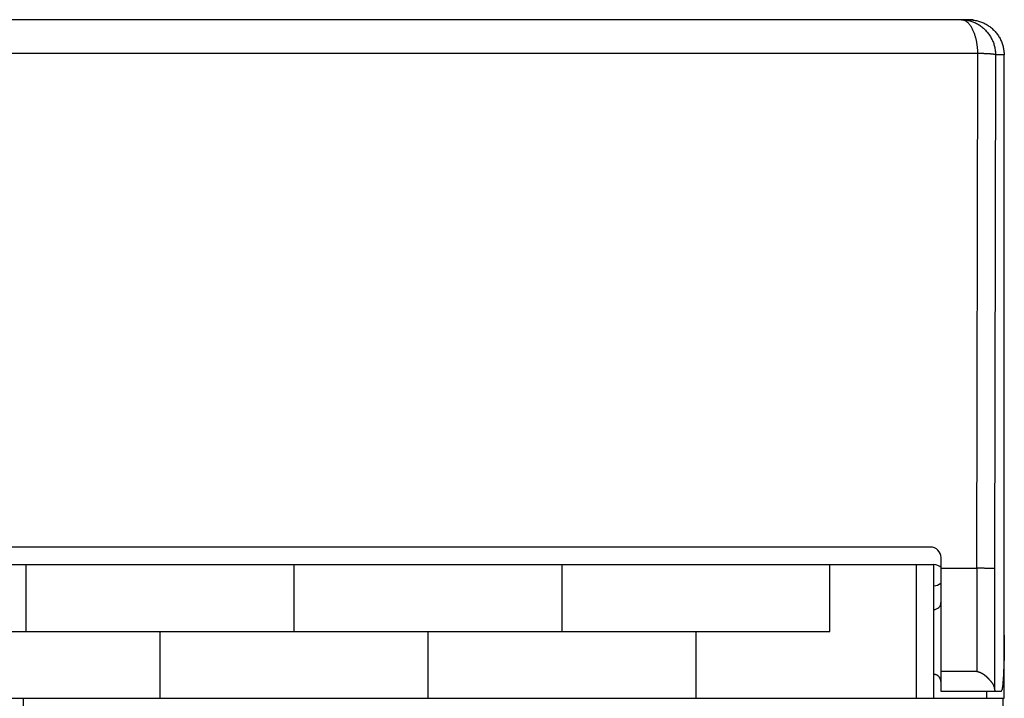
# Model space of a CAD drawing. Extents: x 0 to 130, y 0 to 90.
# Drawn here: x 102 to 130, y 70 to 90 of the extents above; entities that cross this region are included whole.
import ezdxf

# ---------------------------------------------------------------- set-up
doc = ezdxf.new("R2010")
doc.units = 0
doc.layers.add('DEFAULT_255_2_778', color=255, linetype='CONTINUOUS')

msp = doc.modelspace()

# ---------------------------------------------------------------- linework, layer by layer
at = {"layer": 'DEFAULT_255_2_778'}
for p, q in [((129.219, 89.758), (1.219, 89.758)), ((129.003, 89.758), (129.032, 89.756)), ((129.02, 89.753), (129.003, 89.758)), ((129.042, 89.749), (129.02, 89.753)), ((129.032, 89.756), (129.062, 89.754)), ((129.063, 89.744), (129.042, 89.749)), ((129.062, 89.754), (129.092, 89.751)), ((129.085, 89.737), (129.063, 89.744)), ((129.105, 89.729), (129.085, 89.737)), ((129.092, 89.751), (129.121, 89.748)), ((129.125, 89.718), (129.105, 89.729)), ((129.121, 89.748), (129.151, 89.744)), ((129.143, 89.707), (129.125, 89.718)), ((129.161, 89.694), (129.143, 89.707)), ((129.151, 89.744), (129.18, 89.739)), ((129.179, 89.68), (129.161, 89.694)), ((129.195, 89.665), (129.179, 89.68)), ((129.18, 89.739), (129.209, 89.734)), ((129.21, 89.649), (129.195, 89.665)), ((129.209, 89.734), (129.238, 89.727)), ((129.225, 89.632), (129.21, 89.649)), ((129.217, 89.758), (129.248, 89.756)), ((129.336, 89.751), (129.219, 89.758)), ((129.239, 89.615), (129.225, 89.632)), ((129.238, 89.727), (129.267, 89.719)), ((129.252, 89.597), (129.239, 89.615)), ((129.248, 89.756), (129.278, 89.754)), ((129.267, 89.719), (129.295, 89.71)), ((129.278, 89.754), (129.308, 89.751)), ((129.295, 89.71), (129.323, 89.701)), ((129.308, 89.751), (129.338, 89.748)), ((129.323, 89.701), (129.351, 89.69)), ((129.338, 89.748), (129.367, 89.744)), ((129.351, 89.69), (129.378, 89.679)), ((129.367, 89.744), (129.397, 89.739)), ((129.378, 89.679), (129.405, 89.666)), ((129.397, 89.739), (129.427, 89.733)), ((129.405, 89.666), (129.432, 89.653)), ((129.427, 89.733), (129.456, 89.727)), ((129.432, 89.653), (129.458, 89.639)), ((129.456, 89.727), (129.485, 89.719)), ((129.458, 89.639), (129.484, 89.624)), ((129.484, 89.624), (129.509, 89.609)), ((129.485, 89.719), (129.514, 89.711)), ((129.514, 89.711), (129.543, 89.701)), ((129.543, 89.701), (129.571, 89.691)), ((129.571, 89.691), (129.599, 89.68)), ((129.599, 89.68), (129.627, 89.668)), ((129.627, 89.668), (129.654, 89.655)), ((129.654, 89.655), (129.681, 89.641)), ((129.681, 89.641), (129.707, 89.627)), ((129.707, 89.627), (129.733, 89.611)), ((129.733, 89.611), (129.759, 89.595)), ((129.265, 89.579), (129.252, 89.597)), ((129.277, 89.561), (129.265, 89.579)), ((129.289, 89.542), (129.277, 89.561)), ((129.3, 89.523), (129.289, 89.542)), ((129.31, 89.504), (129.3, 89.523)), ((129.32, 89.484), (129.31, 89.504)), ((129.33, 89.464), (129.32, 89.484)), ((129.339, 89.444), (129.33, 89.464)), ((129.348, 89.424), (129.339, 89.444)), ((129.357, 89.403), (129.348, 89.424)), ((129.365, 89.383), (129.357, 89.403)), ((129.373, 89.362), (129.365, 89.383)), ((129.38, 89.341), (129.373, 89.362)), ((129.387, 89.32), (129.38, 89.341)), ((129.509, 89.609), (129.534, 89.592)), ((129.534, 89.592), (129.558, 89.575)), ((129.558, 89.575), (129.581, 89.557)), ((129.581, 89.557), (129.604, 89.538)), ((129.604, 89.538), (129.627, 89.519)), ((129.627, 89.519), (129.649, 89.499)), ((129.649, 89.499), (129.67, 89.478)), ((129.67, 89.478), (129.691, 89.457)), ((129.691, 89.457), (129.711, 89.435)), ((129.711, 89.435), (129.731, 89.413)), ((129.731, 89.413), (129.749, 89.39)), ((129.749, 89.39), (129.768, 89.366)), ((129.759, 89.595), (129.784, 89.578)), ((129.768, 89.366), (129.785, 89.342)), ((129.784, 89.578), (129.808, 89.561)), ((129.785, 89.342), (129.802, 89.318)), ((129.808, 89.561), (129.832, 89.542)), ((129.832, 89.542), (129.855, 89.523)), ((129.855, 89.523), (129.878, 89.503)), ((129.878, 89.503), (129.9, 89.483)), ((129.9, 89.483), (129.922, 89.462)), ((129.922, 89.462), (129.943, 89.44)), ((129.943, 89.44), (129.963, 89.418)), ((129.963, 89.418), (129.983, 89.395)), ((129.983, 89.395), (130.002, 89.372)), ((130.002, 89.372), (130.02, 89.348)), ((130.02, 89.348), (130.038, 89.324)), ((129.394, 89.299), (129.387, 89.32)), ((129.4, 89.278), (129.394, 89.299)), ((129.407, 89.257), (129.4, 89.278)), ((129.412, 89.235), (129.407, 89.257)), ((129.418, 89.214), (129.412, 89.235)), ((129.423, 89.193), (129.418, 89.214)), ((129.428, 89.171), (129.423, 89.193)), ((129.433, 89.149), (129.428, 89.171)), ((129.437, 89.127), (129.433, 89.149)), ((129.441, 89.106), (129.437, 89.127)), ((129.445, 89.084), (129.441, 89.106)), ((129.448, 89.062), (129.445, 89.084)), ((129.451, 89.04), (129.448, 89.062)), ((129.802, 89.318), (129.818, 89.293)), ((129.818, 89.293), (129.834, 89.268)), ((129.834, 89.268), (129.848, 89.242)), ((129.848, 89.242), (129.862, 89.216)), ((129.862, 89.216), (129.876, 89.189)), ((129.876, 89.189), (129.888, 89.162)), ((129.888, 89.162), (129.9, 89.135)), ((129.9, 89.135), (129.911, 89.107)), ((129.911, 89.107), (129.92, 89.079)), ((129.92, 89.079), (129.929, 89.05)), ((130.038, 89.324), (130.055, 89.299)), ((130.055, 89.299), (130.071, 89.274)), ((130.071, 89.274), (130.086, 89.248)), ((130.086, 89.248), (130.101, 89.221)), ((130.101, 89.221), (130.115, 89.195)), ((130.115, 89.195), (130.128, 89.167)), ((130.128, 89.167), (130.14, 89.14)), ((130.14, 89.14), (130.151, 89.112)), ((130.151, 89.112), (130.161, 89.083)), ((130.161, 89.083), (130.171, 89.055)), ((130.171, 89.055), (130.179, 89.026)), ((129.474, 88.799), (0.961, 88.799)), ((129.441, 74.158), (129.474, 88.799)), ((129.454, 89.018), (129.451, 89.04)), ((129.457, 88.996), (129.454, 89.018)), ((129.459, 88.974), (129.457, 88.996)), ((129.461, 88.952), (129.459, 88.974)), ((129.463, 88.93), (129.461, 88.952)), ((129.465, 88.908), (129.463, 88.93)), ((129.467, 88.886), (129.465, 88.908)), ((129.468, 88.864), (129.467, 88.886)), ((129.47, 88.842), (129.468, 88.864)), ((129.471, 88.82), (129.47, 88.842)), ((129.472, 88.798), (129.471, 88.82)), ((129.476, 88.798), (129.472, 88.798)), ((129.481, 88.798), (129.476, 88.798)), ((129.486, 88.797), (129.481, 88.798)), ((129.492, 88.797), (129.486, 88.797)), ((129.497, 88.797), (129.492, 88.797)), ((129.502, 88.797), (129.497, 88.797)), ((129.508, 88.797), (129.502, 88.797)), ((129.513, 88.797), (129.508, 88.797)), ((129.518, 88.796), (129.513, 88.797)), ((129.524, 88.796), (129.518, 88.796)), ((129.529, 88.796), (129.524, 88.796)), ((129.534, 88.796), (129.529, 88.796)), ((129.539, 88.796), (129.534, 88.796)), ((129.545, 88.795), (129.539, 88.796)), ((129.55, 88.795), (129.545, 88.795)), ((129.555, 88.795), (129.55, 88.795)), ((129.561, 88.795), (129.555, 88.795)), ((129.566, 88.795), (129.561, 88.795)), ((129.571, 88.795), (129.566, 88.795)), ((129.576, 88.794), (129.571, 88.795)), ((129.582, 88.794), (129.576, 88.794)), ((129.587, 88.794), (129.582, 88.794)), ((129.592, 88.794), (129.587, 88.794)), ((129.598, 88.794), (129.592, 88.794)), ((129.603, 88.793), (129.598, 88.794)), ((129.608, 88.793), (129.603, 88.793)), ((129.613, 88.793), (129.608, 88.793)), ((129.619, 88.792), (129.613, 88.793)), ((129.624, 88.792), (129.619, 88.792)), ((129.63, 88.792), (129.624, 88.792)), ((129.635, 88.792), (129.63, 88.792)), ((129.64, 88.792), (129.635, 88.792)), ((129.645, 88.791), (129.64, 88.792)), ((129.651, 88.791), (129.645, 88.791)), ((129.656, 88.791), (129.651, 88.791)), ((129.661, 88.791), (129.656, 88.791)), ((129.667, 88.79), (129.661, 88.791)), ((129.672, 88.79), (129.667, 88.79)), ((129.677, 88.79), (129.672, 88.79)), ((129.683, 88.79), (129.677, 88.79)), ((129.688, 88.789), (129.683, 88.79)), ((129.693, 88.789), (129.688, 88.789)), ((129.698, 88.789), (129.693, 88.789)), ((129.704, 88.788), (129.698, 88.789)), ((129.709, 88.788), (129.704, 88.788)), ((129.714, 88.788), (129.709, 88.788)), ((129.72, 88.788), (129.714, 88.788)), ((129.725, 88.787), (129.72, 88.788)), ((129.73, 88.787), (129.725, 88.787)), ((129.735, 88.787), (129.73, 88.787)), ((129.741, 88.787), (129.735, 88.787)), ((129.746, 88.786), (129.741, 88.787)), ((129.751, 88.786), (129.746, 88.786)), ((129.757, 88.786), (129.751, 88.786)), ((129.762, 88.786), (129.757, 88.786)), ((129.767, 88.785), (129.762, 88.786)), ((129.772, 88.785), (129.767, 88.785)), ((129.778, 88.785), (129.772, 88.785)), ((129.783, 88.785), (129.778, 88.785)), ((129.788, 88.784), (129.783, 88.785)), ((129.793, 88.784), (129.788, 88.784)), ((129.798, 88.784), (129.793, 88.784)), ((129.803, 88.783), (129.798, 88.784)), ((129.809, 88.783), (129.803, 88.783)), ((129.814, 88.783), (129.809, 88.783)), ((129.819, 88.782), (129.814, 88.783)), ((129.824, 88.782), (129.819, 88.782)), ((129.83, 88.782), (129.824, 88.782)), ((129.835, 88.781), (129.83, 88.782)), ((129.84, 88.781), (129.835, 88.781)), ((129.846, 88.78), (129.84, 88.781)), ((129.851, 88.779), (129.846, 88.78)), ((129.856, 88.779), (129.851, 88.779)), ((129.861, 88.778), (129.856, 88.779)), ((129.867, 88.778), (129.861, 88.778)), ((129.872, 88.777), (129.867, 88.778)), ((129.877, 88.777), (129.872, 88.777)), ((129.883, 88.776), (129.877, 88.777)), ((129.889, 88.776), (129.883, 88.776)), ((129.894, 88.775), (129.889, 88.776)), ((129.899, 88.775), (129.894, 88.775)), ((129.905, 88.774), (129.899, 88.775)), ((129.91, 88.774), (129.905, 88.774)), ((129.915, 88.773), (129.91, 88.774)), ((129.92, 88.772), (129.915, 88.773)), ((129.926, 88.771), (129.92, 88.772)), ((129.931, 88.77), (129.926, 88.771)), ((129.929, 89.05), (129.938, 89.022)), ((129.938, 89.022), (129.945, 88.993)), ((129.945, 88.993), (129.951, 88.964)), ((129.951, 88.964), (129.957, 88.935)), ((129.957, 88.935), (129.961, 88.905)), ((129.961, 88.905), (129.965, 88.876)), ((129.965, 88.876), (129.969, 88.846)), ((129.969, 88.846), (129.972, 88.817)), ((129.972, 88.817), (129.974, 88.787)), ((129.974, 88.787), (129.976, 88.758)), ((130.179, 89.026), (130.187, 88.997)), ((130.187, 88.997), (130.193, 88.968)), ((130.193, 88.968), (130.199, 88.938)), ((130.199, 88.938), (130.204, 88.908)), ((130.204, 88.908), (130.208, 88.878)), ((130.208, 88.878), (130.211, 88.848)), ((130.211, 88.848), (130.214, 88.818)), ((130.214, 88.818), (130.217, 88.788)), ((130.217, 88.788), (130.218, 88.758)), ((129.937, 88.769), (129.931, 88.77)), ((129.942, 88.769), (129.937, 88.769)), ((129.947, 88.768), (129.942, 88.769)), ((129.976, 88.758), (129.944, 74.147)), ((129.952, 88.767), (129.947, 88.768)), ((129.957, 88.765), (129.952, 88.767)), ((129.962, 88.764), (129.957, 88.765)), ((129.967, 88.763), (129.962, 88.764)), ((129.971, 88.761), (129.967, 88.763)), ((129.976, 88.758), (129.971, 88.761)), ((130.219, 88.758), (129.976, 88.758)), ((130.219, 70.458), (130.219, 88.758)), ((128.123, 74.758), (2.319, 74.758)), ((128.219, 74.258), (2.219, 74.258)), ((102.404, 72.358), (102.404, 74.258)), ((110.024, 72.358), (110.024, 74.258)), ((117.644, 72.358), (117.644, 74.258)), ((125.264, 72.358), (125.264, 74.258)), ((127.719, 74.258), (127.719, 70.458)), ((128.219, 70.458), (128.219, 74.258)), ((128.423, 70.654), (128.423, 74.458)), ((128.419, 74.161), (129.445, 74.161)), ((129.457, 74.158), (129.441, 74.158)), ((129.445, 74.161), (129.445, 71.218)), ((129.472, 74.157), (129.457, 74.158)), ((129.486, 74.157), (129.472, 74.157)), ((129.501, 74.157), (129.486, 74.157)), ((129.516, 74.156), (129.501, 74.157)), ((129.531, 74.156), (129.516, 74.156)), ((129.546, 74.156), (129.531, 74.156)), ((129.561, 74.156), (129.546, 74.156)), ((129.575, 74.156), (129.561, 74.156)), ((129.59, 74.155), (129.575, 74.156)), ((129.605, 74.155), (129.59, 74.155)), ((129.62, 74.155), (129.605, 74.155)), ((129.635, 74.155), (129.62, 74.155)), ((129.649, 74.155), (129.635, 74.155)), ((129.664, 74.154), (129.649, 74.155)), ((129.679, 74.154), (129.664, 74.154)), ((129.694, 74.154), (129.679, 74.154)), ((129.709, 74.154), (129.694, 74.154)), ((129.724, 74.154), (129.709, 74.154)), ((129.738, 74.153), (129.724, 74.154)), ((129.753, 74.153), (129.738, 74.153)), ((129.768, 74.153), (129.753, 74.153)), ((129.783, 74.153), (129.768, 74.153)), ((129.798, 74.152), (129.783, 74.153)), ((129.812, 74.152), (129.798, 74.152)), ((129.827, 74.152), (129.812, 74.152)), ((129.842, 74.151), (129.827, 74.152)), ((129.857, 74.151), (129.842, 74.151)), ((129.872, 74.151), (129.857, 74.151)), ((129.886, 74.15), (129.872, 74.151)), ((129.901, 74.15), (129.886, 74.15)), ((129.915, 74.149), (129.901, 74.15)), ((129.929, 74.149), (129.915, 74.149)), ((129.944, 74.147), (129.929, 74.149)), ((129.944, 74.147), (129.944, 70.749)), ((14.774, 72.358), (125.264, 72.358)), ((106.214, 70.458), (106.214, 72.358)), ((113.834, 70.458), (113.834, 72.358)), ((121.454, 70.458), (121.454, 72.358)), ((130.223, 72.257), (130.223, 72.226)), ((130.222, 72.009), (130.221, 71.978)), ((130.221, 71.978), (130.221, 71.947)), ((130.223, 72.133), (130.222, 72.102)), ((130.222, 72.102), (130.222, 72.071)), ((130.222, 72.071), (130.222, 72.04)), ((130.222, 72.04), (130.222, 72.009)), ((130.223, 72.226), (130.223, 72.195)), ((130.223, 72.195), (130.223, 72.164)), ((130.223, 72.164), (130.223, 72.133)), ((130.218, 71.7), (130.217, 71.669)), ((130.219, 71.761), (130.218, 71.731)), ((130.218, 71.731), (130.218, 71.7)), ((130.22, 71.823), (130.219, 71.792)), ((130.219, 71.792), (130.219, 71.761)), ((130.221, 71.885), (130.22, 71.854)), ((130.22, 71.854), (130.22, 71.823)), ((130.221, 71.947), (130.221, 71.916)), ((130.221, 71.916), (130.221, 71.885)), ((130.21, 71.421), (130.209, 71.39)), ((130.211, 71.452), (130.21, 71.421)), ((130.212, 71.483), (130.211, 71.452)), ((130.213, 71.514), (130.212, 71.483)), ((130.214, 71.545), (130.213, 71.514)), ((130.215, 71.576), (130.214, 71.545)), ((130.216, 71.638), (130.215, 71.607)), ((130.215, 71.607), (130.215, 71.576)), ((130.217, 71.669), (130.216, 71.638)), ((128.222, 71.136), (128.217, 71.136)), ((128.227, 71.136), (128.222, 71.136)), ((128.232, 71.136), (128.227, 71.136)), ((128.236, 71.135), (128.232, 71.136)), ((128.241, 71.135), (128.236, 71.135)), ((128.246, 71.134), (128.241, 71.135)), ((128.251, 71.133), (128.246, 71.134)), ((128.256, 71.133), (128.251, 71.133)), ((128.261, 71.132), (128.256, 71.133)), ((128.266, 71.13), (128.261, 71.132)), ((128.271, 71.129), (128.266, 71.13)), ((128.276, 71.128), (128.271, 71.129)), ((129.445, 71.218), (128.419, 71.218)), ((129.449, 71.214), (129.444, 71.214)), ((129.456, 71.212), (129.449, 71.214)), ((129.462, 71.211), (129.456, 71.212)), ((129.469, 71.21), (129.462, 71.211)), ((129.476, 71.208), (129.469, 71.21)), ((129.483, 71.206), (129.476, 71.208)), ((129.489, 71.205), (129.483, 71.206)), ((129.495, 71.202), (129.489, 71.205)), ((129.502, 71.2), (129.495, 71.202)), ((129.508, 71.197), (129.502, 71.2)), ((129.514, 71.195), (129.508, 71.197)), ((129.52, 71.192), (129.514, 71.195)), ((129.526, 71.189), (129.52, 71.192)), ((129.533, 71.187), (129.526, 71.189)), ((129.539, 71.184), (129.533, 71.187)), ((129.545, 71.182), (129.539, 71.184)), ((129.551, 71.179), (129.545, 71.182)), ((129.557, 71.176), (129.551, 71.179)), ((129.563, 71.174), (129.557, 71.176)), ((129.569, 71.171), (129.563, 71.174)), ((129.575, 71.168), (129.569, 71.171)), ((129.581, 71.165), (129.575, 71.168)), ((129.587, 71.162), (129.581, 71.165)), ((129.593, 71.16), (129.587, 71.162)), ((129.599, 71.156), (129.593, 71.16)), ((129.605, 71.153), (129.599, 71.156)), ((129.611, 71.15), (129.605, 71.153)), ((129.617, 71.146), (129.611, 71.15)), ((129.622, 71.143), (129.617, 71.146)), ((129.628, 71.139), (129.622, 71.143)), ((129.633, 71.136), (129.628, 71.139)), ((129.639, 71.132), (129.633, 71.136)), ((129.644, 71.128), (129.639, 71.132)), ((130.198, 71.142), (130.197, 71.111)), ((130.2, 71.173), (130.198, 71.142)), ((130.202, 71.204), (130.2, 71.173)), ((130.203, 71.235), (130.202, 71.204)), ((130.204, 71.266), (130.203, 71.235)), ((130.206, 71.297), (130.204, 71.266)), ((130.207, 71.328), (130.206, 71.297)), ((130.208, 71.359), (130.207, 71.328)), ((130.209, 71.39), (130.208, 71.359)), ((128.281, 71.126), (128.276, 71.128)), ((128.286, 71.124), (128.281, 71.126)), ((128.291, 71.122), (128.286, 71.124)), ((128.296, 71.12), (128.291, 71.122)), ((128.301, 71.118), (128.296, 71.12)), ((128.306, 71.116), (128.301, 71.118)), ((128.311, 71.113), (128.306, 71.116)), ((128.315, 71.111), (128.311, 71.113)), ((128.32, 71.108), (128.315, 71.111)), ((128.325, 71.105), (128.32, 71.108)), ((128.329, 71.102), (128.325, 71.105)), ((128.334, 71.099), (128.329, 71.102)), ((128.338, 71.096), (128.334, 71.099)), ((128.343, 71.092), (128.338, 71.096)), ((128.347, 71.089), (128.343, 71.092)), ((128.351, 71.085), (128.347, 71.089)), ((128.355, 71.082), (128.351, 71.085)), ((128.359, 71.078), (128.355, 71.082)), ((128.363, 71.074), (128.359, 71.078)), ((128.367, 71.07), (128.363, 71.074)), ((128.37, 71.065), (128.367, 71.07)), ((128.374, 71.061), (128.37, 71.065)), ((128.377, 71.057), (128.374, 71.061)), ((128.381, 71.052), (128.377, 71.057)), ((128.384, 71.048), (128.381, 71.052)), ((128.387, 71.043), (128.384, 71.048)), ((128.39, 71.039), (128.387, 71.043)), ((128.392, 71.034), (128.39, 71.039)), ((128.395, 71.029), (128.392, 71.034)), ((128.397, 71.024), (128.395, 71.029)), ((128.4, 71.02), (128.397, 71.024)), ((128.402, 71.015), (128.4, 71.02)), ((128.404, 71.01), (128.402, 71.015)), ((128.406, 71.005), (128.404, 71.01)), ((128.408, 71), (128.406, 71.005)), ((128.409, 70.995), (128.408, 71)), ((128.41, 70.99), (128.409, 70.995)), ((128.412, 70.985), (128.41, 70.99)), ((128.413, 70.98), (128.412, 70.985)), ((128.414, 70.975), (128.413, 70.98)), ((128.415, 70.97), (128.414, 70.975)), ((128.415, 70.965), (128.415, 70.97)), ((128.416, 70.961), (128.415, 70.965)), ((128.417, 70.955), (128.416, 70.961)), ((128.417, 70.947), (128.417, 70.955)), ((128.418, 70.936), (128.417, 70.947)), ((129.65, 71.124), (129.644, 71.128)), ((129.655, 71.12), (129.65, 71.124)), ((129.661, 71.116), (129.655, 71.12)), ((129.666, 71.112), (129.661, 71.116)), ((129.671, 71.108), (129.666, 71.112)), ((129.676, 71.104), (129.671, 71.108)), ((129.682, 71.1), (129.676, 71.104)), ((129.687, 71.096), (129.682, 71.1)), ((129.692, 71.091), (129.687, 71.096)), ((129.698, 71.087), (129.692, 71.091)), ((129.703, 71.083), (129.698, 71.087)), ((129.708, 71.078), (129.703, 71.083)), ((129.713, 71.074), (129.708, 71.078)), ((129.718, 71.069), (129.713, 71.074)), ((129.723, 71.065), (129.718, 71.069)), ((129.728, 71.06), (129.723, 71.065)), ((129.733, 71.056), (129.728, 71.06)), ((129.737, 71.051), (129.733, 71.056)), ((129.742, 71.046), (129.737, 71.051)), ((129.747, 71.041), (129.742, 71.046)), ((129.752, 71.037), (129.747, 71.041)), ((129.757, 71.032), (129.752, 71.037)), ((129.761, 71.027), (129.757, 71.032)), ((129.766, 71.022), (129.761, 71.027)), ((129.771, 71.017), (129.766, 71.022)), ((129.776, 71.013), (129.771, 71.017)), ((129.78, 71.008), (129.776, 71.013)), ((129.785, 71.003), (129.78, 71.008)), ((129.79, 70.998), (129.785, 71.003)), ((129.795, 70.994), (129.79, 70.998)), ((129.799, 70.989), (129.795, 70.994)), ((129.804, 70.983), (129.799, 70.989)), ((129.809, 70.978), (129.804, 70.983)), ((129.813, 70.973), (129.809, 70.978)), ((129.818, 70.968), (129.813, 70.973)), ((129.822, 70.963), (129.818, 70.968)), ((129.827, 70.958), (129.822, 70.963)), ((129.831, 70.953), (129.827, 70.958)), ((129.836, 70.948), (129.831, 70.953)), ((129.84, 70.943), (129.836, 70.948)), ((129.845, 70.938), (129.84, 70.943)), ((129.849, 70.933), (129.845, 70.938)), ((129.853, 70.928), (129.849, 70.933)), ((129.858, 70.922), (129.853, 70.928)), ((129.862, 70.917), (129.858, 70.922)), ((129.866, 70.912), (129.862, 70.917)), ((129.87, 70.906), (129.866, 70.912)), ((129.874, 70.901), (129.87, 70.906)), ((129.878, 70.896), (129.874, 70.901)), ((129.882, 70.89), (129.878, 70.896)), ((129.886, 70.885), (129.882, 70.89)), ((129.89, 70.879), (129.886, 70.885)), ((129.894, 70.873), (129.89, 70.879)), ((129.898, 70.868), (129.894, 70.873)), ((129.901, 70.862), (129.898, 70.868)), ((129.905, 70.856), (129.901, 70.862)), ((129.908, 70.85), (129.905, 70.856)), ((129.911, 70.844), (129.908, 70.85)), ((130.179, 70.865), (130.177, 70.834)), ((130.182, 70.895), (130.179, 70.865)), ((130.185, 70.926), (130.182, 70.895)), ((130.187, 70.957), (130.185, 70.926)), ((130.189, 70.988), (130.187, 70.957)), ((130.191, 71.019), (130.189, 70.988)), ((130.193, 71.049), (130.191, 71.019)), ((130.195, 71.08), (130.193, 71.049)), ((130.197, 71.111), (130.195, 71.08)), ((130.138, 70.654), (128.423, 70.654)), ((129.719, 70.658), (129.719, 70.458)), ((129.915, 70.838), (129.911, 70.844)), ((129.918, 70.832), (129.915, 70.838)), ((129.921, 70.826), (129.918, 70.832)), ((129.924, 70.82), (129.921, 70.826)), ((129.926, 70.814), (129.924, 70.82)), ((129.929, 70.807), (129.926, 70.814)), ((129.931, 70.801), (129.929, 70.807)), ((129.934, 70.794), (129.931, 70.801)), ((129.936, 70.788), (129.934, 70.794)), ((129.938, 70.781), (129.936, 70.788)), ((129.939, 70.775), (129.938, 70.781)), ((129.941, 70.768), (129.939, 70.775)), ((129.942, 70.762), (129.941, 70.768)), ((129.943, 70.756), (129.942, 70.762)), ((129.944, 70.749), (129.943, 70.756)), ((129.948, 70.743), (129.948, 70.746)), ((129.948, 70.74), (129.948, 70.743)), ((129.949, 70.737), (129.948, 70.74)), ((129.949, 70.734), (129.949, 70.737)), ((129.949, 70.731), (129.949, 70.734)), ((129.949, 70.728), (129.949, 70.731)), ((129.95, 70.725), (129.949, 70.728)), ((129.95, 70.722), (129.95, 70.725)), ((129.951, 70.72), (129.95, 70.722)), ((129.951, 70.717), (129.951, 70.72)), ((129.952, 70.714), (129.951, 70.717)), ((129.952, 70.711), (129.952, 70.714)), ((129.953, 70.709), (129.952, 70.711)), ((129.953, 70.706), (129.953, 70.709)), ((129.953, 70.704), (129.953, 70.706)), ((129.954, 70.702), (129.953, 70.704)), ((129.955, 70.699), (129.954, 70.702)), ((129.955, 70.696), (129.955, 70.699)), ((129.956, 70.694), (129.955, 70.696)), ((129.956, 70.691), (129.956, 70.694)), ((129.957, 70.688), (129.956, 70.691)), ((129.957, 70.686), (129.957, 70.688)), ((129.958, 70.684), (129.957, 70.686)), ((129.958, 70.681), (129.958, 70.684)), ((129.959, 70.679), (129.958, 70.681)), ((129.96, 70.676), (129.959, 70.679)), ((129.961, 70.673), (129.96, 70.676)), ((129.961, 70.671), (129.961, 70.673)), ((129.962, 70.669), (129.961, 70.671)), ((129.963, 70.666), (129.962, 70.669)), ((129.964, 70.663), (129.963, 70.666)), ((129.965, 70.661), (129.964, 70.663)), ((129.967, 70.659), (129.965, 70.661)), ((129.97, 70.657), (129.967, 70.659)), ((130.165, 70.742), (130.16, 70.711)), ((130.169, 70.772), (130.165, 70.742)), ((130.173, 70.803), (130.169, 70.772)), ((130.177, 70.834), (130.173, 70.803)), ((2.219, 70.458), (130.219, 70.458)), ((102.319, 70.458), (102.319, 19.058)), ((130.179, 70.458), (130.187, 69.958))]:
    msp.add_line(p, q, dxfattribs=at)
for centre, radius, start, end in [((128.122, 74.458), 0.3, 0.0059, 89.975), ((128.219, 73.961), 0.3, 44.9743, 90.0239), ((128.218, 73.958), 0.3, 270.0268, 311.8178), ((128.219, 73.183), 0.2, 269.98, 359.9913), ((130.073, 70.706), 0.0828, 321.1003, 342.4246), ((130, 70.734), 0.16, 340.9124, 349.1941), ((129.795, 70.777), 0.371, 348.6806, 349.8623)]:
    msp.add_arc(centre, radius, start, end, dxfattribs=at)

doc.saveas('drawing.dxf')
